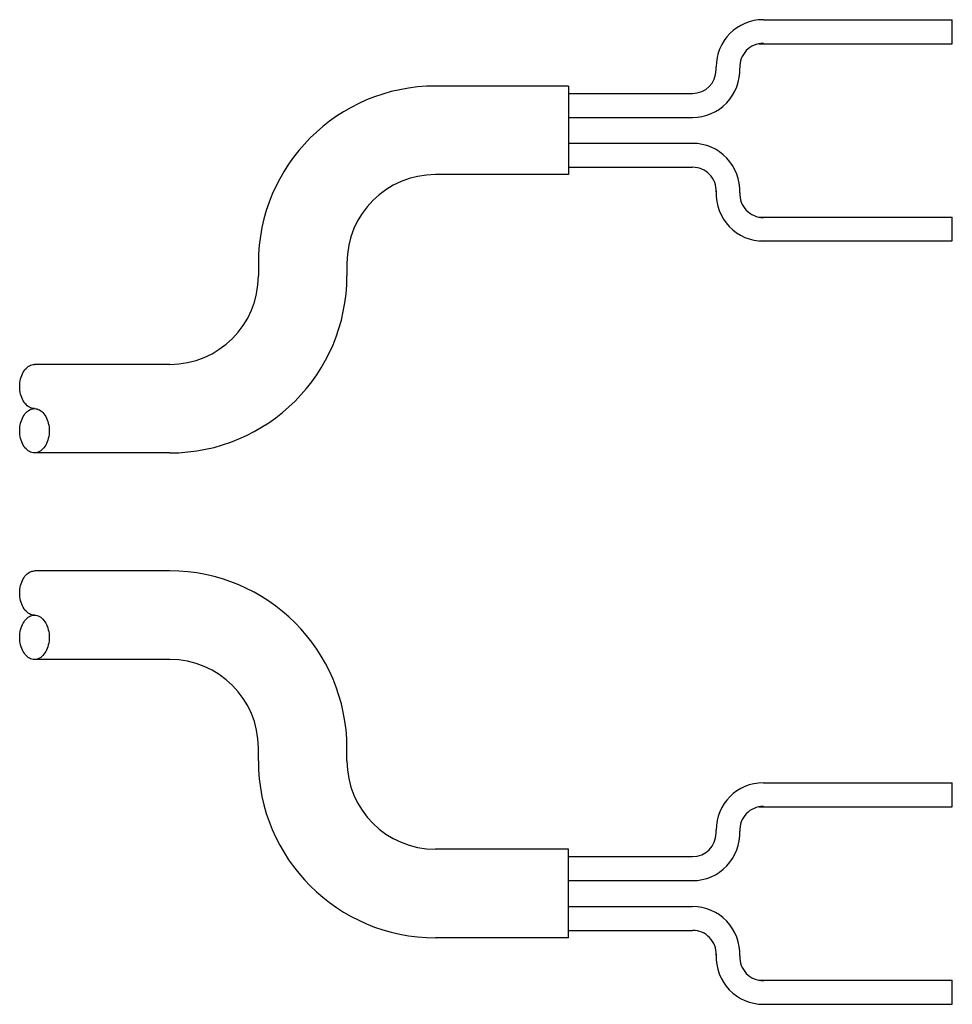
# Model space of a CAD drawing. Extents: x -153 to 110, y 160 to 242.
# Drawn here: x -19 to 12, y 160 to 193 of the extents above; entities that cross this region are included whole.
import ezdxf

# ---------------------------------------------------------------- set-up
doc = ezdxf.new("R2010")
doc.units = 0
doc.header["$LTSCALE"] = 0.1
doc.header["$MEASUREMENT"] = 0
doc.layers.add('LAYER01', color=7, linetype='CONTINUOUS')

msp = doc.modelspace()

# ---------------------------------------------------------------- linework, layer by layer
at = {"layer": 'LAYER01', "color": 7, "linetype": 'Continuous'}
for p, q in [((5.897, 193.155), (12.297, 193.155)), ((12.297, 192.342), (12.297, 193.155)), ((5.757, 192.342), (12.297, 192.342)), ((4.297, 191.455), (4.297, 191.555)), ((-0.703, 190.905), (-5.21, 190.905)), ((-0.703, 190.905), (-0.703, 187.905)), ((-0.703, 190.655), (3.497, 190.655)), ((-0.703, 189.842), (3.5, 189.842)), ((-0.703, 188.967), (3.5, 188.967)), ((-0.703, 187.905), (-5.21, 187.905)), ((-0.703, 188.155), (3.5, 188.155)), ((4.297, 187.35), (4.297, 187.25)), ((5.731, 186.467), (12.297, 186.467)), ((12.297, 185.655), (12.297, 186.467)), ((5.771, 185.655), (12.297, 185.655)), ((-19.204, 181.153), (-19.178, 181.205)), ((-19.178, 181.205), (-19.148, 181.253)), ((-19.148, 181.253), (-19.116, 181.298)), ((-19.116, 181.298), (-19.081, 181.337)), ((-19.081, 181.337), (-19.045, 181.373)), ((-19.045, 181.373), (-19.006, 181.403)), ((-19.006, 181.403), (-18.966, 181.428)), ((-18.966, 181.428), (-18.924, 181.448)), ((-18.924, 181.448), (-18.882, 181.462)), ((-18.882, 181.462), (-18.838, 181.47)), ((-18.838, 181.47), (-18.795, 181.473)), ((-14.21, 181.473), (-18.795, 181.473)), ((-19.287, 180.853), (-19.278, 180.917)), ((-19.278, 180.917), (-19.265, 180.98)), ((-19.265, 180.98), (-19.248, 181.04)), ((-19.248, 181.04), (-19.228, 181.098)), ((-19.228, 181.098), (-19.204, 181.153)), ((-19.295, 180.723), (-19.293, 180.788)), ((-19.293, 180.658), (-19.295, 180.723)), ((-19.293, 180.788), (-19.287, 180.853)), ((-19.287, 180.593), (-19.293, 180.658)), ((-19.278, 180.529), (-19.287, 180.593)), ((-19.265, 180.467), (-19.278, 180.529)), ((-19.248, 180.406), (-19.265, 180.467)), ((-19.228, 180.348), (-19.248, 180.406)), ((-19.204, 180.293), (-19.228, 180.348)), ((-19.178, 180.241), (-19.204, 180.293)), ((-19.148, 180.193), (-19.178, 180.241)), ((-19.116, 180.149), (-19.148, 180.193)), ((-19.081, 180.109), (-19.116, 180.149)), ((-19.045, 180.074), (-19.081, 180.109)), ((-19.081, 179.837), (-19.045, 179.873)), ((-19.006, 180.043), (-19.045, 180.074)), ((-19.045, 179.873), (-19.006, 179.903)), ((-18.966, 180.018), (-19.006, 180.043)), ((-19.006, 179.903), (-18.966, 179.928)), ((-18.924, 179.999), (-18.966, 180.018)), ((-18.966, 179.928), (-18.924, 179.948)), ((-18.882, 179.984), (-18.924, 179.999)), ((-18.924, 179.948), (-18.882, 179.962)), ((-18.838, 179.976), (-18.882, 179.984)), ((-18.882, 179.962), (-18.838, 179.97)), ((-18.795, 179.973), (-18.838, 179.976)), ((-18.838, 179.97), (-18.795, 179.973)), ((-18.795, 179.973), (-18.751, 179.97)), ((-18.751, 179.97), (-18.708, 179.962)), ((-18.708, 179.962), (-18.665, 179.948)), ((-18.665, 179.948), (-18.624, 179.928)), ((-18.624, 179.928), (-18.583, 179.903)), ((-18.583, 179.903), (-18.545, 179.873)), ((-18.545, 179.873), (-18.508, 179.837)), ((-19.265, 179.48), (-19.248, 179.54)), ((-19.248, 179.54), (-19.228, 179.598)), ((-19.228, 179.598), (-19.204, 179.653)), ((-19.204, 179.653), (-19.178, 179.705)), ((-19.178, 179.705), (-19.148, 179.753)), ((-19.148, 179.753), (-19.116, 179.798)), ((-19.116, 179.798), (-19.081, 179.837)), ((-18.508, 179.837), (-18.473, 179.798)), ((-18.473, 179.798), (-18.441, 179.753)), ((-18.441, 179.753), (-18.412, 179.705)), ((-18.412, 179.705), (-18.385, 179.653)), ((-18.385, 179.653), (-18.362, 179.598)), ((-18.362, 179.598), (-18.342, 179.54)), ((-18.342, 179.54), (-18.325, 179.48)), ((-19.295, 179.223), (-19.293, 179.288)), ((-19.293, 179.158), (-19.295, 179.223)), ((-19.293, 179.288), (-19.287, 179.353)), ((-19.287, 179.353), (-19.278, 179.417)), ((-19.278, 179.417), (-19.265, 179.48)), ((-18.325, 179.48), (-18.312, 179.417)), ((-18.312, 179.417), (-18.302, 179.353)), ((-18.302, 179.353), (-18.297, 179.288)), ((-18.297, 179.288), (-18.295, 179.223)), ((-18.295, 179.223), (-18.297, 179.158)), ((-19.287, 179.093), (-19.293, 179.158)), ((-19.278, 179.029), (-19.287, 179.093)), ((-19.265, 178.967), (-19.278, 179.029)), ((-19.248, 178.906), (-19.265, 178.967)), ((-19.228, 178.848), (-19.248, 178.906)), ((-18.342, 178.906), (-18.362, 178.848)), ((-18.325, 178.967), (-18.342, 178.906)), ((-18.312, 179.029), (-18.325, 178.967)), ((-18.302, 179.093), (-18.312, 179.029)), ((-18.297, 179.158), (-18.302, 179.093)), ((-19.204, 178.793), (-19.228, 178.848)), ((-19.178, 178.741), (-19.204, 178.793)), ((-19.148, 178.693), (-19.178, 178.741)), ((-19.116, 178.649), (-19.148, 178.693)), ((-19.081, 178.609), (-19.116, 178.649)), ((-19.045, 178.574), (-19.081, 178.609)), ((-19.006, 178.543), (-19.045, 178.574)), ((-18.966, 178.518), (-19.006, 178.543)), ((-18.583, 178.543), (-18.624, 178.518)), ((-18.545, 178.574), (-18.583, 178.543)), ((-18.508, 178.609), (-18.545, 178.574)), ((-18.473, 178.649), (-18.508, 178.609)), ((-18.441, 178.693), (-18.473, 178.649)), ((-18.412, 178.741), (-18.441, 178.693)), ((-18.385, 178.793), (-18.412, 178.741)), ((-18.362, 178.848), (-18.385, 178.793)), ((-18.924, 178.499), (-18.966, 178.518)), ((-18.882, 178.484), (-18.924, 178.499)), ((-18.838, 178.476), (-18.882, 178.484)), ((-18.795, 178.473), (-18.838, 178.476)), ((-18.751, 178.476), (-18.795, 178.473)), ((-14.21, 178.473), (-18.795, 178.473)), ((-18.708, 178.484), (-18.751, 178.476)), ((-18.665, 178.499), (-18.708, 178.484)), ((-18.624, 178.518), (-18.665, 178.499)), ((-19.204, 174.153), (-19.178, 174.205)), ((-19.178, 174.205), (-19.148, 174.253)), ((-19.148, 174.253), (-19.116, 174.298)), ((-19.116, 174.298), (-19.081, 174.337)), ((-19.081, 174.337), (-19.045, 174.373)), ((-19.045, 174.373), (-19.006, 174.403)), ((-19.006, 174.403), (-18.966, 174.428)), ((-18.966, 174.428), (-18.924, 174.448)), ((-18.924, 174.448), (-18.882, 174.462)), ((-18.882, 174.462), (-18.838, 174.47)), ((-18.838, 174.47), (-18.795, 174.473)), ((-14.21, 174.473), (-18.795, 174.473)), ((-19.293, 173.788), (-19.287, 173.853)), ((-19.287, 173.853), (-19.278, 173.917)), ((-19.278, 173.917), (-19.265, 173.98)), ((-19.265, 173.98), (-19.248, 174.04)), ((-19.248, 174.04), (-19.228, 174.098)), ((-19.228, 174.098), (-19.204, 174.153)), ((-19.295, 173.723), (-19.293, 173.788)), ((-19.293, 173.658), (-19.295, 173.723)), ((-19.287, 173.593), (-19.293, 173.658)), ((-19.278, 173.529), (-19.287, 173.593)), ((-19.265, 173.467), (-19.278, 173.529)), ((-19.248, 173.406), (-19.265, 173.467)), ((-19.228, 173.348), (-19.248, 173.406)), ((-19.204, 173.293), (-19.228, 173.348)), ((-19.178, 173.241), (-19.204, 173.293)), ((-19.148, 173.193), (-19.178, 173.241)), ((-19.116, 173.149), (-19.148, 173.193)), ((-19.081, 173.109), (-19.116, 173.149)), ((-19.045, 173.074), (-19.081, 173.109)), ((-19.081, 172.837), (-19.045, 172.873)), ((-19.006, 173.043), (-19.045, 173.074)), ((-19.045, 172.873), (-19.006, 172.903)), ((-18.966, 173.018), (-19.006, 173.043)), ((-19.006, 172.903), (-18.966, 172.928)), ((-18.924, 172.999), (-18.966, 173.018)), ((-18.966, 172.928), (-18.924, 172.948)), ((-18.882, 172.984), (-18.924, 172.999)), ((-18.924, 172.948), (-18.882, 172.962)), ((-18.838, 172.976), (-18.882, 172.984)), ((-18.882, 172.962), (-18.838, 172.97)), ((-18.795, 172.973), (-18.838, 172.976)), ((-18.838, 172.97), (-18.795, 172.973)), ((-18.795, 172.973), (-18.751, 172.97)), ((-18.751, 172.97), (-18.708, 172.962)), ((-18.708, 172.962), (-18.665, 172.948)), ((-18.665, 172.948), (-18.624, 172.928)), ((-18.624, 172.928), (-18.583, 172.903)), ((-18.583, 172.903), (-18.545, 172.873)), ((-18.545, 172.873), (-18.508, 172.837)), ((-19.265, 172.48), (-19.248, 172.54)), ((-19.248, 172.54), (-19.228, 172.598)), ((-19.228, 172.598), (-19.204, 172.653)), ((-19.204, 172.653), (-19.178, 172.705)), ((-19.178, 172.705), (-19.148, 172.753)), ((-19.148, 172.753), (-19.116, 172.798)), ((-19.116, 172.798), (-19.081, 172.837)), ((-18.508, 172.837), (-18.473, 172.798)), ((-18.473, 172.798), (-18.441, 172.753)), ((-18.441, 172.753), (-18.412, 172.705)), ((-18.412, 172.705), (-18.385, 172.653)), ((-18.385, 172.653), (-18.362, 172.598)), ((-18.362, 172.598), (-18.342, 172.54)), ((-18.342, 172.54), (-18.325, 172.48)), ((-19.295, 172.223), (-19.293, 172.288)), ((-19.293, 172.158), (-19.295, 172.223)), ((-19.293, 172.288), (-19.287, 172.353)), ((-19.287, 172.353), (-19.278, 172.417)), ((-19.278, 172.417), (-19.265, 172.48)), ((-18.325, 172.48), (-18.312, 172.417)), ((-18.312, 172.417), (-18.302, 172.353)), ((-18.302, 172.353), (-18.297, 172.288)), ((-18.297, 172.288), (-18.295, 172.223)), ((-18.295, 172.223), (-18.297, 172.158)), ((-19.287, 172.093), (-19.293, 172.158)), ((-19.278, 172.029), (-19.287, 172.093)), ((-19.265, 171.967), (-19.278, 172.029)), ((-19.248, 171.906), (-19.265, 171.967)), ((-19.228, 171.848), (-19.248, 171.906)), ((-19.204, 171.793), (-19.228, 171.848)), ((-18.362, 171.848), (-18.385, 171.793)), ((-18.342, 171.906), (-18.362, 171.848)), ((-18.325, 171.967), (-18.342, 171.906)), ((-18.312, 172.029), (-18.325, 171.967)), ((-18.302, 172.093), (-18.312, 172.029)), ((-18.297, 172.158), (-18.302, 172.093)), ((-19.178, 171.741), (-19.204, 171.793)), ((-19.148, 171.693), (-19.178, 171.741)), ((-19.116, 171.649), (-19.148, 171.693)), ((-19.081, 171.609), (-19.116, 171.649)), ((-19.045, 171.574), (-19.081, 171.609)), ((-19.006, 171.543), (-19.045, 171.574)), ((-18.966, 171.518), (-19.006, 171.543)), ((-18.924, 171.499), (-18.966, 171.518)), ((-18.624, 171.518), (-18.665, 171.499)), ((-18.583, 171.543), (-18.624, 171.518)), ((-18.545, 171.574), (-18.583, 171.543)), ((-18.508, 171.609), (-18.545, 171.574)), ((-18.473, 171.649), (-18.508, 171.609)), ((-18.441, 171.693), (-18.473, 171.649)), ((-18.412, 171.741), (-18.441, 171.693)), ((-18.385, 171.793), (-18.412, 171.741)), ((-18.882, 171.484), (-18.924, 171.499)), ((-18.838, 171.476), (-18.882, 171.484)), ((-18.795, 171.473), (-18.838, 171.476)), ((-18.751, 171.476), (-18.795, 171.473)), ((-14.21, 171.473), (-18.795, 171.473)), ((-18.708, 171.484), (-18.751, 171.476)), ((-18.665, 171.499), (-18.708, 171.484)), ((5.897, 167.292), (12.297, 167.292)), ((12.297, 166.479), (12.297, 167.292)), ((5.757, 166.479), (12.297, 166.479)), ((4.297, 165.592), (4.297, 165.692)), ((-0.703, 165.042), (-5.21, 165.042)), ((-0.703, 162.042), (-0.703, 165.042)), ((-0.703, 164.792), (3.497, 164.792)), ((-0.703, 163.979), (3.5, 163.979)), ((-0.703, 163.104), (3.5, 163.104)), ((-0.703, 162.292), (3.5, 162.292)), ((-0.703, 162.042), (-5.21, 162.042)), ((4.297, 161.487), (4.297, 161.387)), ((5.731, 160.604), (12.297, 160.604)), ((12.297, 159.792), (12.297, 160.604)), ((5.771, 159.792), (12.297, 159.792))]:
    msp.add_line(p, q, dxfattribs=at)
at = {"layer": 'LAYER01'}
for p, q in [((-11.21, 184.905), (-11.21, 184.473)), ((-8.21, 184.905), (-8.21, 184.473)), ((-11.21, 168.042), (-11.21, 168.473)), ((-8.21, 168.042), (-8.21, 168.473))]:
    msp.add_line(p, q, dxfattribs=at)
at = {"layer": 'LAYER01', "color": 7, "linetype": 'Continuous'}
for centre, radius, start, end in [((5.897, 191.555), 1.6, 90, 180), ((5.897, 191.555), 0.8, 90, 182.6867), ((3.497, 191.455), 0.8, 270, 360), ((3.5, 191.442), 1.6, 270, 2.6867), ((3.5, 187.362), 1.6, 357.3133, 90), ((3.5, 187.355), 0.8, 357.4925, 90), ((5.897, 187.25), 1.6, 177.4925, 270), ((5.897, 187.25), 0.8, 177.3133, 270), ((5.897, 165.692), 1.6, 90, 180), ((5.897, 165.692), 0.8, 90, 182.6867), ((3.497, 165.592), 0.8, 270, 360), ((3.5, 165.579), 1.6, 270, 2.6867), ((3.5, 161.499), 1.6, 357.3133, 90), ((3.5, 161.492), 0.8, 357.4925, 90), ((5.897, 161.387), 1.6, 177.4925, 270), ((5.897, 161.387), 0.8, 177.3133, 270)]:
    msp.add_arc(centre, radius, start, end, dxfattribs=at)
at = {"layer": 'LAYER01'}
for centre, radius, start, end in [((-5.21, 184.905), 6, 90, 180), ((-5.21, 184.905), 3, 90, 180), ((-14.21, 184.473), 6, 270, 0), ((-14.21, 184.473), 3, 270, 360), ((-14.21, 168.473), 6, 360, 90), ((-14.21, 168.473), 3, 0, 90), ((-5.21, 168.042), 6, 180, 270), ((-5.21, 168.042), 3, 180, 270)]:
    msp.add_arc(centre, radius, start, end, dxfattribs=at)

doc.saveas('drawing.dxf')
